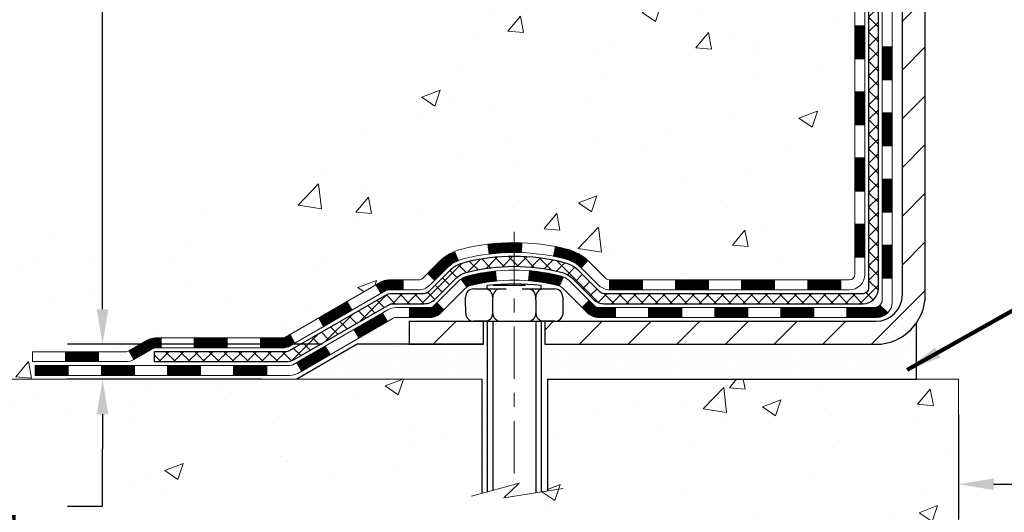
# Model space of a CAD drawing. Extents: x -6 to 3254, y -6 to 1977.
# Drawn here: x 4 to 11, y 7 to 10 of the extents above; entities that cross this region are included whole.
import ezdxf

# ---------------------------------------------------------------- set-up
doc = ezdxf.new("R2010")
doc.units = 0
doc.header["$LTSCALE"] = 5
doc.header["$MEASUREMENT"] = 0
doc.linetypes.add('CENTERX2', pattern=[4, 2.5, -0.5, 0.5, -0.5])
doc.layers.get('DEFPOINTS').update_dxf_attribs({"linetype": 'CONTINUOUS'})
for name, color, linetype, lineweight in [('CENTERLINE - L', 1, 'CENTERX2', 18), ('CONCRETE - H', 130, 'CONTINUOUS', 9), ('CONCRETE - L', 132, 'CONTINUOUS', 13), ('DECK COAT - H', 20, 'CONTINUOUS', 20), ('DECK COAT - L', 22, 'CONTINUOUS', 18), ('DIMS', 50, 'CONTINUOUS', 25), ('MIG FOOT - H', 251, 'CONTINUOUS', 20), ('MIG FOOT - L', 7, 'CONTINUOUS', 30), ('PVC SIDESHEET - H', 170, 'CONTINUOUS', 20), ('PVC SIDESHEET - L', 150, 'CONTINUOUS', 25), ('SCREW - L', 1, 'CONTINUOUS', 25), ('SETTING BED - H', 210, 'CONTINUOUS', 20), ('SETTING BED - L', 212, 'CONTINUOUS', 25), ('TEXT - 4', 241, 'CONTINUOUS', 25)]:
    doc.layers.add(name, color=color, linetype=linetype, lineweight=lineweight)
doc.layers.add('DECKCOAT', color=1, linetype='CONTINUOUS')
doc.layers.add('METAL11', color=7, linetype='CONTINUOUS')
doc.styles.add('ROMANS', font='romans', dxfattribs={"width": 0.9})
doc.dimstyles.get("Standard").update_dxf_attribs({"dimtxt": 0.18, "dimasz": 0.18, "dimexe": 0.18, "dimexo": 0.0625, "dimgap": 0.09, "dimtad": 0, "dimtih": 1, "dimtoh": 1, "dimdec": 4, "dimzin": 0, "dimdsep": 46, "dimtxsty": 'Standard', "dimcen": 0.09, "dimadec": 0, "dimazin": 0, "dimtfac": 1, "dimtdec": 4, "dimtofl": 0, "dimtmove": 0, "dimatfit": 3, "dimfxl": 1, "dimtolj": 1, "dimtzin": 0, "dimarcsym": 0})
pattern_1 = [(45, (-174.0062199640654, -153.7939082590586), (-0.003479849246914297, 0.003479849246914297), [])]

# ---------------------------------------------------------------- blocks, each defined once
blk = doc.blocks.new('*D12')
at = {"layer": 'DEFPOINTS', "color": 0, "transparency": 16777216}
for p in [(6.539925455472599, 7.832969636384121), (4.719942147457601, 7.582970136385371), (6.10691361960528, 7.58297013638537)]:
    blk.add_point(p, dxfattribs=at)
at = {"layer": 'DIMS', "color": 0, "lineweight": -2, "transparency": 16777216}
for p, q in [((4.719942147457601, 8.08296963638412), (4.719942147457601, 8.33296963638412)), ((6.289925455472599, 7.832969636384121), (4.469942147457601, 7.832969636384122)), ((5.85691361960528, 7.582970136385371), (4.469942147457601, 7.582970136385371)), ((4.719942147457601, 7.332970136385371), (4.719942147457601, 7.082970136385371)), ((4.719942147457601, 6.675832081013026), (4.719942147457601, 7.082970136385371)), ((4.469942147457601, 6.675832081013026), (4.719942147457601, 6.675832081013026))]:
    blk.add_line(p, q, dxfattribs=at)
at = {"layer": 'DIMS', "color": 0, "transparency": 16777216}
for points in [[(4.678275480790934, 8.08296963638412), (4.761608814124268, 8.08296963638412), (4.719942147457601, 7.832969636384122)], [(4.678275480790934, 7.332970136385371), (4.761608814124268, 7.332970136385371), (4.719942147457601, 7.582970136385371)]]:
    blk.add_solid(points, dxfattribs=at)
at = {"layer": 'DIMS', "color": 0, "transparency": 16777216, "insert": (3.428275480790933, 6.675832081013027), "char_height": 0.25, "attachment_point": 5}
blk.add_mtext('\\A1;1/4 IN\\P [6.3mm]', dxfattribs=at)
blk = doc.blocks.new('*D13')
at = {"layer": 'DEFPOINTS', "color": 0, "transparency": 16777216}
for p in [(5.13106235423723, 15.64113443963424), (4.719941868073279, 7.832967885883648), (6.539922423516856, 7.832967885883647)]:
    blk.add_point(p, dxfattribs=at)
at = {"layer": 'DIMS', "color": 0, "lineweight": -2, "transparency": 16777216}
for p, q in [((4.88106235423723, 15.64113443963424), (4.46994186807328, 15.64113443963424)), ((4.71994186807328, 15.39113443963424), (4.71994186807328, 14.20975132049769)), ((4.719941868073279, 8.082967885883647), (4.719941868073279, 13.04308465383102)), ((6.289922423516856, 7.832967885883647), (4.469941868073279, 7.832967885883648))]:
    blk.add_line(p, q, dxfattribs=at)
at = {"layer": 'DIMS', "color": 0, "transparency": 16777216}
for points in [[(4.678275201406613, 15.39113443963424), (4.761608534739947, 15.39113443963424), (4.71994186807328, 15.64113443963424)], [(4.678275201406612, 8.082967885883647), (4.761608534739945, 8.082967885883647), (4.719941868073279, 7.832967885883648)]]:
    blk.add_solid(points, dxfattribs=at)
at = {"layer": 'DIMS', "color": 0, "transparency": 16777216, "insert": (4.719941868073278, 13.62641798716436), "char_height": 0.25, "attachment_point": 5}
blk.add_mtext('\\A1;7 13/16 IN\\P [198.3mm]', dxfattribs=at)
blk = doc.blocks.new('*D33')
at = {"layer": 'DEFPOINTS', "color": 0, "transparency": 16777216}
for p in [(10.83639568961959, 7.582970136372069), (22.83639568961959, 7.582970136372069), (22.83639568961959, 6.833425383460764)]:
    blk.add_point(p, dxfattribs=at)
at = {"layer": 'DIMS', "color": 0, "lineweight": -2, "transparency": 16777216}
for p, q in [((10.83639568961959, 7.332970136372069), (10.83639568961959, 6.583425383460764)), ((22.83639568961959, 7.332970136372069), (22.83639568961959, 6.583425383460764)), ((11.08639568961959, 6.833425383460764), (15.57801028167024, 6.833425383460764)), ((22.58639568961959, 6.833425383460764), (18.11967694833691, 6.833425383460764))]:
    blk.add_line(p, q, dxfattribs=at)
at = {"layer": 'DIMS', "color": 0, "transparency": 16777216}
for points in [[(11.08639568961959, 6.875092050127431), (11.08639568961959, 6.791758716794097), (10.83639568961959, 6.833425383460764)], [(22.58639568961959, 6.875092050127431), (22.58639568961959, 6.791758716794097), (22.83639568961959, 6.833425383460764)]]:
    blk.add_solid(points, dxfattribs=at)
at = {"layer": 'DIMS', "color": 0, "transparency": 16777216, "insert": (16.84884361500357, 6.833425383460764), "char_height": 0.25, "attachment_point": 5}
blk.add_mtext('\\A1;12 IN\\P [304.8mm]', dxfattribs=at)

msp = doc.modelspace()

# ---------------------------------------------------------------- hatches: boundary and pattern name
at = {"layer": 'CONCRETE - H'}
h = msp.add_hatch(dxfattribs=at)
h.set_pattern_fill('AR-CONC', color=256, scale=0.1875, style=0)
h.set_pattern_definition([(49.99999999999999, (-2.784116583540396, 152.5129099257868), (1.344862842376413, -0.1176602530923658), [0.140625, -1.546875]), (355, (-2.784116583540396, 152.5129099257868), (-0.260158750524375, 1.410360250687522), [0.1125, -1.2375]), (100.45144446, (-2.672044681665398, 152.5031049057868), (1.084704087613335, 1.29269998306618), [0.1195128599999997, -1.314641459999995]), (46.18420000000002, (-2.784116583540396, 152.8879099257868), (2.001077495009198, -0.3103486514870185), [0.2109374999999994, -2.32031249999999]), (96.63563549, (-2.617360186665394, 152.8620474751618), (1.752491148139178, 1.826472376452282), [0.17926939125, -1.9719633]), (351.1841639899999, (-2.784116583540396, 152.8879099257868), (1.7524911469777, 1.826472375506232), [0.16875, -1.856250001875]), (21, (-2.596616583540396, 152.7941599257868), (1.119200722722116, -0.7549104199975103), [0.140625, -1.546875]), (326.0000000000001, (-2.596616583540396, 152.7941599257868), (0.4562162473529657, 1.359656334462849), [0.1125, -1.2375]), (71.45144474, (-2.503349857290402, 152.7312507245368), (1.575416956368696, 0.6047459115119134), [0.11951285625, -1.31464146]), (37.50000000000001, (-2.784116583540396, 152.5129099257868), (0.02279972871992, 0.6241759759337091), [0, -1.2225, 0, -1.25625, 0, -1.2421875]), (7.499999999999999, (-2.784116583540396, 152.5129099257868), (0.4932553827040286, 0.7395219597794255), [0, -0.7162499999999999, 0, -1.194375, 0, -0.4734375]), (327.5, (-3.202241583540399, 152.5129099257868), (1.000917067823267, -0.04229038450196204), [0, -0.46875, 0, -1.4625, 0, -1.940625]), (317.5, (-3.389741583540399, 152.5129099257868), (1.093474067516974, 0.1876968418730957), [0, -0.609375, 0, -0.97125, 0, -1.378125])])
edge = h.paths.add_edge_path()
edge.add_spline(control_points=[(5.13106235423723, 15.64113443963424), (5.104059072643452, 15.42267492475651), (5.047219534897749, 14.43269436784993), (6.964774679225371, 13.88095241542936), (9.410475861773477, 11.94496130642614), (6.753809838446102, 10.63872879605196), (6.195062516143622, 8.503383572563337), (3.850853099469106, 8.909348344258433), (3.897005519436391, 7.810673123899619), (3.725181594005619, 7.582970136391964)], knot_values=[0, 0, 0, 0, 0.609794614085331, 2.85845309967276, 5.125579893537467, 7.515392892573742, 9.184695929099442, 11.19827125737198, 11.98121142937942, 11.98121142937942, 11.98121142937942, 11.98121142937942], degree=3, periodic=0)
edge.add_line((3.725181594005591, 7.582970136391907), (4.218183246028673, 7.5829701363906))
edge.add_line((4.218183246028673, 7.5829701363906), (4.218184762005649, 7.779820144903624))
edge.add_line((4.218184762005649, 7.779820144903624), (4.887868462005599, 7.779820144903624))
edge.add_arc((4.887868462005684, 7.819190144903473), 0.03936999999984891, 269.9999999999056, 300.0000000000223)
edge.add_line((4.907553462005609, 7.785094724756618), (5.043314369623431, 7.863476321315204))
edge.add_arc((5.098432369682087, 7.768009144762345), 0.1102360001516669, 90.00078796864119, 119.99999998967769, ccw=False)
edge.add_line((5.098430853645255, 7.878245144903588), (6.00639031065225, 7.878245144903588))
edge.add_arc((6.006390310578297, 7.917615145462435), 0.0393700005588471, 270.0000001076383, 299.9974521565917)
edge.add_line((6.026073794674346, 7.883518849507539), (6.706162496811103, 8.276167727574318))
edge.add_arc((6.766162437592641, 8.172244644768966), 0.1200000001398097, 90.00072385196961, 119.99996731260751, ccw=False)
edge.add_line((6.766160921560612, 8.292244644899199), (6.977600788142368, 8.292244644899256))
edge.add_arc((6.977603819664125, 8.331614645549053), 0.03937000076651137, 269.9955881788604, 314.9999997780645)
edge.add_line((7.005442614073615, 8.303775850923898), (7.121909138206519, 8.42024237505683))
edge.add_arc((7.371611112513591, 8.170540400749474), 0.353131918616602, 103.90200089107663, 134.9999999999676, ccw=False)
edge.add_arc((7.660895705596005, 7.001770627309384), 1.557170273114524, 76.09805657224518, 103.9020008910386, ccw=False)
edge.add_arc((7.950180298656107, 8.170540400716675), 0.3531319186564726, 47.8830598548451, 76.0982524967448, ccw=False)
edge.add_line((8.187006794380466, 8.432485744055555), (8.316348797119517, 8.303775850923898))
edge.add_arc((8.344187591203365, 8.331614645061961), 0.0393700001918396, 225.00000005577, 269.9977936152076)
edge.add_line((8.344186075116681, 8.292244644899313), (10.0550926935787, 8.292244644899256))
edge.add_arc((10.05509269357873, 8.331614644899275), 0.03937000000001944, 269.9999999999172, 360.0000000000827)
edge.add_line((10.09446269357875, 8.331614644899332), (10.09445966162851, 12.99484677053823))
edge.add_arc((10.05508966162864, 12.99484677053835), 0.03936999999987378, 359.9999999998346, 432.6976227628036)
edge.add_arc((10.19440170239685, 13.44206088437471), 0.4290404058596133, 233.0250989603211, 252.69762276280818, ccw=False)
edge.add_arc((10.27088804220557, 13.50416897651405), 0.525199596184463, 194.3079434824739, 230.4333558243558, ccw=False)
edge.add_arc((11.34083822860438, 13.79102400333085), 1.632909065609082, 184.8191964166436, 194.7829313884617, ccw=False)
edge.add_arc((11.07167175642704, 13.55709607889236), 1.361411651893386, 161.6649460398433, 175.9250205045925, ccw=False)
edge.add_arc((10.20614237869523, 13.84965098366246), 0.4478254090915157, 108.12890291727669, 162.3597440615036, ccw=False)
edge.add_arc((10.03606461013146, 14.3268345479089), 0.06004988997894418, 300.7846078929075, 346.517769344078)
edge.add_line((10.09445966162852, 14.31283428908489), (10.09445966162852, 14.50206933794357))
edge.add_line((10.09445966162852, 14.50206933794357), (10.19288466162818, 14.50206933794357))
edge.add_line((10.1928846616282, 14.50206933794357), (10.19288466162821, 14.50662189406364))
edge.add_arc((10.15351466162832, 14.50662189406381), 0.03936999999987556, 359.9999999997518, 417.0968478607485)
edge.add_line((10.17490125826404, 14.53967655159238), (9.859683317808233, 14.7436247830654))
edge.add_arc((10.04065540473505, 14.94477477730499), 0.2705775608383352, 181.4692888507921, 228.0226889058873, ccw=False)
edge.add_line((9.770166806418104, 14.93783686625306), (9.48225412620613, 14.93783686625301))
edge.add_arc((9.481050284662757, 15.01537318218993), 0.0775456608942898, 179.1104878121406, 270.8895121878187, ccw=False)
edge.add_line((9.403513968725832, 15.01657702373336), (9.403513968725832, 15.64113443963407))
edge.add_line((9.403513968725832, 15.64113443963407), (5.131062354237201, 15.64113443963407))
h = msp.add_hatch(dxfattribs=at)
h.set_pattern_fill('AR-CONC', color=256, scale=0.1875)
h.set_pattern_definition([(49.99999999999999, (0, 0), (1.344862842376413, -0.1176602530923658), [0.140625, -1.546875]), (355, (0, 0), (-0.260158750524375, 1.410360250687522), [0.1125, -1.2375]), (100.45144446, (0.112071901875, -0.00980502), (1.084704087613335, 1.29269998306618), [0.11951286, -1.31464146]), (46.18420000000002, (0, 0.375), (2.001077495009198, -0.3103486514870185), [0.2109375, -2.3203125]), (96.63563549, (0.166756396875, 0.349137549375), (1.752491148139178, 1.826472376452282), [0.17926939125, -1.9719633]), (351.1841639899999, (0, 0.375), (1.7524911469777, 1.826472375506232), [0.16875, -1.856250001875]), (21, (0.1875, 0.28125), (1.119200722722116, -0.7549104199975103), [0.140625, -1.546875]), (326.0000000000001, (0.1875, 0.28125), (0.4562162473529657, 1.359656334462849), [0.1125, -1.2375]), (71.45144474, (0.28076672625, 0.21834079875), (1.575416956368696, 0.6047459115119134), [0.11951285625, -1.31464146]), (37.50000000000001, (0, 0), (0.02279972871992, 0.6241759759337091), [0, -1.2225, 0, -1.25625, 0, -1.2421875]), (7.499999999999999, (0, 0), (0.4932553827040286, 0.7395219597794255), [0, -0.7162499999999999, 0, -1.194375, 0, -0.4734375]), (327.5, (-0.418125, 0), (1.000917067823267, -0.04229038450196204), [0, -0.46875, 0, -1.4625, 0, -1.940625]), (317.5, (-0.605625, 0), (1.093474067516974, 0.1876968418730957), [0, -0.609375, 0, -0.97125, 0, -1.378125])])
edge = h.paths.add_edge_path()
edge.add_line((3.725183109983618, 7.582970136391964), (7.43067190603017, 7.582970136381618))
edge.add_line((7.43067190603017, 7.582970136381618), (7.430671906027897, 6.76729079405186))
edge.add_line((7.430671906027897, 6.76729079405186), (7.696256335573707, 6.840466600349544))
edge.add_line((7.696256335573707, 6.840466600349544), (7.586004520784286, 6.737022319783023))
edge.add_line((7.586004520784286, 6.737022319783023), (7.898154516492127, 6.786120186463336))
edge.add_line((7.898154516492127, 6.786120186463336), (7.898154516494401, 7.582970136380311))
edge.add_line((7.898154516494401, 7.582970136380311), (10.83639568961959, 7.582970136372069))
edge.add_line((10.83639568961959, 7.582970136372069), (10.83639568961959, 6.056566810497657))
edge.add_spline(control_points=[(10.83639568961959, 6.056566810497657), (10.35897502856115, 6.074910718998751), (9.467340059906654, 6.66145148397653), (7.815956537362524, 6.088313513130549), (6.023732224008258, 6.392564566838024), (4.652056404114408, 6.868713000764036), (3.778375326852972, 7.302015291858856), (3.725183109983619, 7.582970136392077)], knot_values=[0, 0, 0, 0, 1.447041109436351, 2.853567176884573, 4.956260660675493, 6.687146020742599, 7.488045105231936, 7.488045105231936, 7.488045105231936, 7.488045105231936], degree=3, periodic=0)
at = {"layer": 'DECK COAT - H'}
h = msp.add_hatch(dxfattribs=at)
h.set_pattern_fill('ANSI31', color=256, scale=0.03937, style=0)
h.set_pattern_definition([(45, (-168.9497817293873, -109.0517204045315), (-0.003479849246914297, 0.003479849246914297), [])])
h.paths.add_polyline_path([(10.16532869357854, 8.691219808870528), (10.09446269357852, 8.691219808870471), (10.09446269357863, 8.454999808870468), (10.16532869357866, 8.454999808870525)])
h.paths.add_polyline_path([(10.16532869357832, 9.163659808870534), (10.09446269357829, 9.163659808870477), (10.09446269357841, 8.927439808870474), (10.16532869357832, 8.927439808870531)])
h.paths.add_polyline_path([(10.16532869357798, 9.636098202270205), (10.09446269357807, 9.636098202270205), (10.09446269357807, 9.39987980887048), (10.16532869357809, 9.399879808870537)])
h.paths.add_polyline_path([(10.16532869357775, 10.10853820227021), (10.09446269357773, 10.10853820227021), (10.09446269357784, 9.872318202270208), (10.16532869357786, 9.872318202270208)])
h.paths.add_polyline_path([(10.36217869357665, 9.012944330889582), (10.29131269357822, 9.012944330889525), (10.29131269357833, 8.776724330889522), (10.36217869357722, 8.776724330889579)])
h.paths.add_polyline_path([(10.36217869357574, 9.485384330889588), (10.29131269357799, 9.48538433088953), (10.29131269357811, 9.249164330889528), (10.3621786935762, 9.249164330889585)])
h.paths.add_polyline_path([(10.36217869357472, 9.957824330889594), (10.29131269357765, 9.957824330889537), (10.29131269357788, 9.721604330889534), (10.36217869357517, 9.72160433088959)])
h = msp.add_hatch(dxfattribs=at)
h.set_pattern_fill('ANSI31', color=256, scale=0.03937, style=0)
h.set_pattern_definition(pattern_1)
h.paths.add_polyline_path([(9.049475605596172, 8.292244644899313), (8.813255605596396, 8.292244644899313), (8.813255605596396, 8.221378644899232), (9.049475605596172, 8.221378644899232)])
h.paths.add_polyline_path([(8.577035605596166, 8.292244644899313), (8.344187591094624, 8.292244644899313, -0.02144170134057288), (8.340815605595935, 8.292389313622266), (8.34081560559639, 8.221378644899232), (8.577035605596166, 8.221378644899232)])
h.paths.add_polyline_path([(8.187006794380409, 8.432485744055498, 0.1237366593047226), (8.03502445916672, 8.51332841159126, 0.01313217533143259), (7.95514937650637, 8.530886069853636), (7.941758046731366, 8.46129683043506, -0.01313217533147817), (8.017998056397346, 8.444538211964186, -0.1237366593049013), (8.139480797551755, 8.379918933410067)])
h.paths.add_polyline_path([(8.85774370559625, 8.095394644899272), (8.621523705596474, 8.095394644899272), (8.621523705596474, 8.024528644899306), (8.85774370559625, 8.024528644899306)])
h.paths.add_polyline_path([(8.013265037148926, 8.31352415457718, 0.04324640446576285), (7.987728895918394, 8.322244523738277, 0.04070359398944642), (7.769484790594333, 8.357749851363224), (7.763827833001642, 8.287109998682183, -0.04070359398944876), (7.970702493149133, 8.253454324111146, -0.04324640446531137), (7.984659277020228, 8.248688204337668)])
h.paths.add_polyline_path([(8.385303705596243, 8.095394644899272), (8.262649651341576, 8.095394644899272, -0.1989123673794921), (8.23481085736637, 8.106925850923915), (8.196114933740546, 8.145621774549682), (8.146005104584901, 8.095511945394037), (8.184701028210725, 8.056816021768327, 0.198912367379553), (8.262649651341462, 8.024528644899306), (8.385303705596243, 8.024528644899306)])
h.paths.add_polyline_path([(7.714970758465597, 8.558001698882208, 0.008683585791257758), (7.66089570559609, 8.558940900423863), (7.66089570559609, 8.488074900423896, -0.008683585791259676), (7.712509831255034, 8.487178441450283)])
h.paths.add_polyline_path([(7.66089570559609, 8.558940900423863, 0.03014854381015566), (7.473621320796724, 8.547638527315598), (7.482144079535601, 8.477286892370216, -0.03014854381015595), (7.66089570559609, 8.488074900423896)])
h.paths.add_polyline_path([(7.526957896531485, 8.355481050091612, 0.03601941678383571), (7.334062515274354, 8.32224452373839, 0.0935601540946129), (7.281342110682431, 8.298116046524456), (7.322274568770695, 8.240266899332312, -0.09356015409565223), (7.351088918043729, 8.253454324111317, -0.03601941678380825), (7.533935398054155, 8.284959390805284)])
h.paths.add_polyline_path([(7.158656346253224, 8.078381985039414), (7.108546517097921, 8.128491814195172), (7.08698055382672, 8.106925850923972, -0.1989123673796988), (7.0591417598514, 8.095394644899216), (6.911897959851331, 8.095394644899216), (6.911897959851331, 8.024528644899249), (7.059141759851514, 8.024528644899306, 0.1989123673795969), (7.137090382982251, 8.056816021768384)])
h.paths.add_polyline_path([(7.172018967361055, 8.370132545900674, -0.09785809462208828), (7.262938652812636, 8.431048261120395), (7.235655222468381, 8.496451658468288, 0.09785809462147925), (7.121909138206433, 8.420242375056773), (7.042568575376436, 8.340901812226775), (7.092678404531739, 8.290791983071188)])
h = msp.add_hatch(dxfattribs=at)
h.set_pattern_fill('ANSI31', color=256, scale=0.03937, style=0)
h.set_pattern_definition([(45, (-165.1627227116693, -153.6942129343511), (-0.003479849246914297, 0.003479849246914297), [])])
h.paths.add_polyline_path([(9.521915605596178, 8.292244644899256), (9.285695605596402, 8.292244644899256), (9.285695605596402, 8.221378644899232), (9.521915605596178, 8.221378644899232)])
h.paths.add_polyline_path([(9.330183705596255, 8.09539464489933), (9.09396370559648, 8.09539464489933), (9.09396370559648, 8.024528644899306), (9.330183705596255, 8.024528644899306)])
h.paths.add_polyline_path([(9.802623705596261, 8.09539464489933), (9.566403705596485, 8.09539464489933), (9.566403705596485, 8.024528644899306), (9.802623705596261, 8.024528644899306)])
edge = h.paths.add_edge_path()
edge.add_arc((10.23225769357884, 8.154449644899273), 0.05905499999999223, 269.99999999997243, 314.9999999999805, ccw=False)
edge.add_line((10.23225769357873, 8.09539464489933), (10.03884370559649, 8.09539464489933))
edge.add_line((10.03884370559649, 8.09539464489933), (10.03884370559649, 8.024528644899306))
edge.add_line((10.03884370559649, 8.024528644899306), (10.25194269357848, 8.024528644899306))
edge.add_arc((10.25194269357996, 8.134764644892925), 0.1102359999936198, 269.9999999992762, 315.0000000019324)
edge.add_line((10.32989131670888, 8.056816021769123), (10.27401588454165, 8.112691453936293))
h.paths.add_polyline_path([(10.36217869357768, 8.54050433088969), (10.29131269357856, 8.54033569786776), (10.29131269357867, 8.304115697867758), (10.36217869357813, 8.304284330889686)])
h.paths.add_polyline_path([(9.994355605596184, 8.292244644899256), (9.758135605596408, 8.292244644899256), (9.758135605596408, 8.221378644899232), (9.994355605596184, 8.221378644899232)])
h = msp.add_hatch(dxfattribs=at)
h.set_pattern_fill('ANSI31', color=256, scale=0.03937, style=0)
h.set_pattern_definition(pattern_1)
h.paths.add_polyline_path([(6.866580420097989, 8.292244644899256), (6.766162437538583, 8.292244644899199, 0.1316523525283877), (6.706162496811089, 8.276167727574318), (6.672927556718946, 8.256979551239738), (6.708360556718958, 8.195607794975103), (6.743715012164444, 8.216019672457719, -0.1316523525285442), (6.763714992406904, 8.221378644899346), (6.866580420097989, 8.22137864489929)])
h.paths.add_polyline_path([(6.503787968472693, 8.077497911652927), (6.468354968472681, 8.138869667917504), (6.263782380226871, 8.020759784595498), (6.299215380226883, 7.959388028330977)])
h.paths.add_polyline_path([(6.059209791980948, 7.902649901273548), (6.026075291205757, 7.883519713529267, -0.1316523525284907), (6.006390310652137, 7.878245144903588), (5.847335510652329, 7.878245144903588), (5.847335510652329, 7.807379144903621), (6.00639031065225, 7.807379144903678, 0.131652352528452), (6.061508256202501, 7.822147937055547), (6.094642791980959, 7.841278145008971)])
h.paths.add_polyline_path([(5.611115510652098, 7.878245144903588), (5.374895510652323, 7.878245144903588), (5.374895510652323, 7.807379144903621), (5.611115510652098, 7.807379144903621)])
h.paths.add_polyline_path([(5.138675510652092, 7.878245144903588), (5.09843236962331, 7.878245144903588, 0.1316524975873674), (5.043314369623545, 7.863476321315261), (4.907553462005467, 7.785094724756505), (4.942986462005479, 7.723722968491984), (5.078747369623557, 7.802104565050627, -0.1316524975873194), (5.098432369623197, 7.807379144903621), (5.138675510652092, 7.807379144903621)])
h.paths.add_polyline_path([(4.690624762005655, 7.779820144903624), (4.454404762005424, 7.779820144903624), (4.454404762005424, 7.708954144903657), (4.690624762005655, 7.708954144903657)])
h.paths.add_polyline_path([(6.754628271565366, 7.995017565050716), (6.719195271565354, 8.056389321315294), (6.514622750683202, 7.938279321315122), (6.550055750683214, 7.876907565050601)])
h.paths.add_polyline_path([(6.310050229801391, 7.820169321315177), (6.105477708919466, 7.702059321315232), (6.140910708919478, 7.640687565050712), (6.345483229801289, 7.7587975650506)])
h.paths.add_polyline_path([(5.892601009182499, 7.681395144903604), (5.656381009182269, 7.681395144903604), (5.656381009182269, 7.610529144903637), (5.892601009182499, 7.610529144903637)])
h.paths.add_polyline_path([(5.420161009182493, 7.681395144903604), (5.183941009182263, 7.681395144903604), (5.183941009182263, 7.610529144903637), (5.420161009182493, 7.610529144903637)])
h.paths.add_polyline_path([(4.947721009182487, 7.681395144903661), (4.711501009182257, 7.681395144903661), (4.711501009182257, 7.610529144903637), (4.947721009182487, 7.610529144903637)])
h.paths.add_polyline_path([(4.475281009182481, 7.681395144903661), (4.239061009182251, 7.681395144903661), (4.239061009182251, 7.610529144903637), (4.475281009182481, 7.610529144903637)])
at = {"layer": 'MIG FOOT - H'}
h = msp.add_hatch(dxfattribs=at)
h.set_pattern_fill('ANSI31', color=256, scale=1.9685, style=0)
h.set_pattern_definition([(45, (-933.5868851213709, -451.9215322858544), (-0.1739924623457148, 0.1739924623457148), [])])
h.paths.add_polyline_path([(10.43439720559718, 14.4039696363817), (10.59839720559717, 14.40396963638159), (10.59839720559683, 13.84146963638159), (10.43439720559707, 13.84146963638159)])
edge = h.paths.add_edge_path()
edge.add_line((10.43439720559707, 13.46646963638159), (10.59839720559683, 13.46646963638159))
edge.add_line((10.59839720559683, 13.46646963638159), (10.59839720559648, 8.187299636381681))
edge.add_arc((10.24406720559659, 8.187299636381624), 0.3543299999998908, 269.99999999998164, 360.0000000000092, ccw=False)
edge.add_line((10.24406720559648, 7.832969636381677), (7.879647236596497, 7.832969636381677))
edge.add_line((7.879647236596497, 7.832969636381677), (7.879647236596838, 7.996969636381721))
edge.add_line((7.879647236596838, 7.996969636381721), (10.24406720559648, 7.996969636381664))
edge.add_arc((10.24406720559648, 8.187299636381681), 0.1903300000000172, 270, 360)
edge.add_line((10.4343972055965, 8.187299636381681), (10.43439720559707, 13.46646963638159))
h.paths.add_polyline_path([(6.910897205596712, 7.996969636381664), (7.442144174596706, 7.99696963638155), (7.442144174596592, 7.832969636381563), (6.910897205596598, 7.83296963638162)])
at = {"layer": 'PVC SIDESHEET - H'}
h = msp.add_hatch(dxfattribs=at)
h.set_pattern_fill('ANSI37', color=256, scale=0.59055, style=0)
h.set_pattern_definition([(45, (-168.9497817293872, -17.18328158228201), (-0.05219773870371446, 0.05219773870371446), []), (135, (-168.9497817293872, -17.18328158228201), (-0.05219773870371446, -0.05219773870371446), [])])
edge = h.paths.add_edge_path()
edge.add_line((10.26375369357834, 8.233189644899312), (10.26375369357766, 13.05738906283568))
edge.add_line((10.26375369357777, 13.05738906283568), (10.19288769358354, 13.05738906283568))
edge.add_line((10.19288769358343, 13.05738906283568), (10.19288769357831, 8.233189644899312))
edge.add_arc((10.15351769357846, 8.233189644899198), 0.0393699999999626, -90.00000000008271, 1.2397549653542228e-10, ccw=False)
edge.add_line((10.15351769357835, 8.193819644899236), (8.303418621217816, 8.193819644899293))
edge.add_arc((8.303418621217816, 8.233189644899142), 0.03936999999984891, 225, 270, ccw=False)
edge.add_line((8.275579827242609, 8.205350850923935), (8.130285288048412, 8.350645390118075))
edge.add_arc((7.95018029867947, 8.170540400749076), 0.2547069186167359, 44.99999999999887, 76.09799910892326)
edge.add_arc((7.66089570559609, 7.001770627309554), 1.458745273114345, 76.0979991089222, 89.99999999999889)
edge.add_line((7.66089570559609, 8.4605159004239), (7.66089570559609, 8.389649900423933))
edge.add_arc((7.66089570559609, 7.001770627309497), 1.387879273114407, 76.0979991089194, 89.99999999999773, ccw=False)
edge.add_arc((7.950180298679584, 8.170540400749132), 0.1838409186166517, 44.999999999981185, 76.09799910891832, ccw=False)
edge.add_line((8.080175458892995, 8.300535560962544), (8.225469998086965, 8.155241021768461))
edge.add_arc((8.303418621217816, 8.233189644899198), 0.1102359999999185, 224.9999999999791, 270.0000000000148)
edge.add_line((8.303418621217816, 8.122953644899326), (10.15351769357835, 8.122953644899326))
edge.add_arc((10.15351769357835, 8.233189644899312), 0.1102359999999862, 270, 360)
edge = h.paths.add_edge_path()
edge.add_arc((7.660895705596204, 7.001770627309611), 1.458745273114317, 90.00000000000333, 103.9020008910643)
edge.add_arc((7.371611112513051, 8.170540400749474), 0.2547069186164354, 103.9020008910607, 134.9999999999955)
edge.add_line((7.191506123144222, 8.350645390118302), (7.046211583949912, 8.205350850923992))
edge.add_arc((7.018372789974592, 8.233189644899312), 0.03937000000000068, 270, 315.0000000000109, ccw=False)
edge.add_line((7.018372789974592, 8.193819644899236), (6.79253547760527, 8.193819644899236))
edge.add_arc((6.79253547760527, 8.073819644899231), 0.1200000000000045, 90, 120.0000000000004)
edge.add_line((6.732535477605211, 8.177742693353366), (6.052449246506967, 7.785094724756618))
edge.add_arc((6.032764246506986, 7.819190144903587), 0.03936999999995568, 270, 300.0000000000536, ccw=False)
edge.add_line((6.032764246506986, 7.779820144903624), (5.087883209917209, 7.779820144903624))
edge.add_line((5.087883209917209, 7.779820144903624), (5.087883209917209, 7.708954144903657))
edge.add_line((5.087883209917209, 7.708954144903657), (6.032764246506986, 7.708954144903657))
edge.add_arc((6.032764246506986, 7.819190144903587), 0.110235999999901, 269.9999999999853, 300.0000000000081)
edge.add_line((6.087882246506979, 7.723722968492098), (6.770088029681574, 8.117594661050703))
edge.add_arc((6.790088029681556, 8.082953644899305), 0.03999999999995259, 90, 120.0000000000091, ccw=False)
edge.add_line((6.790088029681556, 8.122953644899269), (7.018372789974705, 8.122953644899326))
edge.add_arc((7.018372789974592, 8.233189644899312), 0.1102359999999969, 270.0000000000148, 314.9999999999752)
edge.add_line((7.096321413105443, 8.155241021768347), (7.241615952299981, 8.300535560962771))
edge.add_arc((7.371611112513051, 8.170540400749587), 0.1838409186163031, 103.902000891054, 134.999999999964, ccw=False)
edge.add_arc((7.660895705596317, 7.001770627309554), 1.387879273114356, 90.00000000000591, 103.90200089106179, ccw=False)
edge.add_line((7.66089570559609, 8.389649900423933), (7.66089570559609, 8.460515900423957))
at = {"layer": 'SETTING BED - H', "linetype": 'Continuous'}
h = msp.add_hatch(dxfattribs=at)
h.set_pattern_fill('DOTS', color=256, scale=0.9842500000000001, style=0)
h.set_pattern_definition([(7.016477563892661e-15, (-1.150118096175106, -1.768033629507954), (0.0307578125, 0.061515625), [0, -0.061515625])])
edge = h.paths.add_edge_path()
edge.add_line((7.898154516494401, 7.582970136380311), (7.898154516492127, 6.786120186463336))
edge.add_line((7.898154516492127, 6.786120186463336), (7.853752486698227, 6.779136220520229))
edge.add_line((7.853752486698227, 6.779136220520229), (7.853752486698227, 7.996969636381664))
edge.add_line((7.853752486698227, 7.996969636381664), (7.879647236596156, 7.996969636381664))
edge.add_line((7.879647236596156, 7.996969636381664), (7.879647236596156, 7.832969636381677))
edge.add_line((7.879647236596156, 7.832969636381677), (10.24406720559648, 7.832969636381677))
edge.add_arc((10.24406720559642, 8.187299636381852), 0.354330000000175, 270.0000000000115, 325.0668953299398)
edge.add_line((10.53455443771895, 7.984403315878239), (10.53491195345191, 7.582970136372921))
edge.add_line((10.53491195345191, 7.582970136372921), (7.898154516494401, 7.582970136380311))
h.paths.add_polyline_path([(7.468038924493499, 7.996969636381664), (7.442144174596137, 7.996969636381664), (7.442144174596137, 7.83296963638162), (6.539925455472599, 7.832969636384121), (6.106913619604825, 7.58297013638537), (7.43067190603017, 7.582970136381618), (7.430671906027897, 6.76729079405186), (7.468038924493499, 6.777586434160867)])

# ---------------------------------------------------------------- linework, layer by layer
at = {"layer": 'CENTERLINE - L', "ltscale": 0.03}
msp.add_line((7.66089570559609, 8.636068250297456), (7.66089570559609, 6.831523183087711), dxfattribs=at)
at = {"layer": 'CONCRETE - L'}
for p, q in [((7.43067190603017, 7.582970136381618), (3.725183109983618, 7.582970136391964)), ((7.43067190603017, 7.582970136381618), (7.430671906027897, 6.76729079405186)), ((7.898154516492127, 6.786120186463336), (7.898154516494401, 7.582970136380311)), ((10.83639568961959, 7.582970136372069), (7.898154516494401, 7.582970136380311)), ((10.83639568961959, 7.582970136372069), (10.83639568961959, 6.056566810497657))]:
    msp.add_line(p, q, dxfattribs=at)
msp.add_lwpolyline([(7.357148490174609, 6.747033073198168), (7.696256335573707, 6.840466600349544), (7.586004520784286, 6.737022319783023), (8.01030697787644, 6.803760573048635)], dxfattribs=at)
at = {"layer": 'DECK COAT - L'}
for p, q in [((10.1653286935815, 10.10853820227021), (10.09446269358148, 10.10853820227021)), ((10.36217869357517, 9.957824330889594), (10.29131269357515, 9.957824330889537)), ((10.16532869358196, 9.872318202270208), (10.09446269358193, 9.872318202270208)), ((10.36217869357563, 9.72160433088959), (10.29131269357561, 9.721604330889534)), ((10.16532869358286, 9.636098202270205), (10.09446269358284, 9.636098202270205)), ((10.36217869357642, 9.485384330889588), (10.2913126935764, 9.48538433088953)), ((10.16532869357729, 9.399879808870537), (10.09446269357727, 9.39987980887048)), ((10.36217869357654, 9.249164330889585), (10.29131269357651, 9.249164330889528)), ((10.16532869357786, 9.163659808870534), (10.09446269357784, 9.163659808870477)), ((10.36217869357711, 9.012944330889582), (10.29131269357708, 9.012944330889525)), ((10.16532869357798, 8.927439808870531), (10.09446269357795, 8.927439808870474)), ((10.3621786935779, 8.776724330889579), (10.29131269357788, 8.776724330889522)), ((10.16532869357809, 8.691219808870528), (10.09446269357807, 8.691219808870471)), ((7.482144079535601, 8.477286892370216), (7.473621320796724, 8.547638527315598)), ((7.712509831255034, 8.487178441450283), (7.714970758465597, 8.558001698882208)), ((7.941758046731366, 8.461296830435003), (7.95514937650637, 8.530886069853636)), ((10.36217869357802, 8.540504330889576), (10.29131269357799, 8.540504330889519)), ((7.262938652812636, 8.431048261120395), (7.235655222468495, 8.496451658468118)), ((10.1653286935782, 8.454999808870525), (10.09446269357818, 8.454999808870468)), ((8.139480797551869, 8.379918933410181), (8.187006794380295, 8.432485744055384)), ((7.092678404531625, 8.290791983071358), (7.042568575376436, 8.340901812226775)), ((7.533935398054155, 8.284959390805284), (7.526957896531485, 8.355481050091498)), ((7.763827833001642, 8.28710999868224), (7.769484790594333, 8.357749851363224)), ((7.984659277020228, 8.248688204337668), (8.01326503714904, 8.313524154577635)), ((10.36217869357802, 8.304284330889573), (10.29131269357799, 8.304284330889516)), ((6.708360602863422, 8.195607715050585), (6.67292760286341, 8.25697947131522)), ((6.866580420097989, 8.292244644899256), (6.866580420097989, 8.221378644899232)), ((7.322274568770581, 8.240266899332369), (7.281342110682317, 8.298116046524683)), ((8.340815605595935, 8.292244644899256), (8.34081560559639, 8.221378644899232)), ((8.577035605596166, 8.292244644899256), (8.577035605596166, 8.221378644899232)), ((8.813255605596396, 8.292244644899256), (8.813255605596396, 8.221378644899232)), ((9.049475605596172, 8.292244644899256), (9.049475605596172, 8.221378644899232)), ((9.285695605596402, 8.292244644899256), (9.285695605596402, 8.221378644899232)), ((9.521915605596178, 8.292244644899256), (9.521915605596178, 8.221378644899232)), ((9.758135605596408, 8.292244644899256), (9.758135605596408, 8.221378644899232)), ((9.994355605596184, 8.292244644899256), (9.994355605596184, 8.221378644899232)), ((6.503788081981156, 8.077497715050583), (6.468355081981144, 8.13886947131516)), ((6.911897959851331, 8.095394644899216), (6.911897959851331, 8.024528644899306)), ((7.108546517097921, 8.128491814195172), (7.15865634625311, 8.078381985039528)), ((8.385303705596243, 8.09539464489933), (8.385303705596243, 8.024528644899306)), ((8.621523705596474, 8.09539464489933), (8.621523705596474, 8.024528644899306)), ((8.85774370559625, 8.09539464489933), (8.85774370559625, 8.024528644899306)), ((9.09396370559648, 8.09539464489933), (9.09396370559648, 8.024528644899306)), ((9.330183705596255, 8.09539464489933), (9.330183705596255, 8.024528644899306)), ((9.566403705596485, 8.09539464489933), (9.566403705596485, 8.024528644899306)), ((9.802623705596261, 8.09539464489933), (9.802623705596261, 8.024528644899306)), ((10.03884370559649, 8.09539464489933), (10.03884370559649, 8.024528644899306)), ((10.27401588454154, 8.11269145393635), (10.32989131670888, 8.056816021769123)), ((6.299215561099345, 7.959387715050582), (6.263782561099333, 8.02075947131516)), ((6.75462827156548, 7.995017565050603), (6.719195271565468, 8.05638932131518)), ((6.094643040217534, 7.84127771505058), (6.059210040217522, 7.902649471315158)), ((6.550055750683214, 7.876907565050601), (6.514622750683202, 7.938279321315179)), ((5.138675510652092, 7.807379144903621), (5.138675510652092, 7.878245144903588)), ((5.374895510652323, 7.807379144903621), (5.374895510652323, 7.878245144903588)), ((5.611115510652098, 7.807379144903621), (5.611115510652098, 7.878245144903644)), ((5.847335510652329, 7.807379144903621), (5.847335510652329, 7.878245144903644)), ((6.345483229801403, 7.758797565050543), (6.310050229801391, 7.820169321315177)), ((4.454404762005424, 7.708954144903657), (4.454404762005424, 7.779820144903624)), ((4.690624762005655, 7.708954144903657), (4.690624762005655, 7.779820144903624)), ((4.907553462005353, 7.785094724756675), (4.942986462005365, 7.723722968492041)), ((4.475281009182481, 7.61052914490358), (4.475281009182481, 7.681395144903604)), ((4.711501009182257, 7.61052914490358), (4.711501009182257, 7.681395144903604)), ((4.947721009182487, 7.610529144903637), (4.947721009182487, 7.681395144903604)), ((5.183941009182263, 7.610529144903637), (5.183941009182263, 7.681395144903604)), ((5.420161009182493, 7.610529144903637), (5.420161009182493, 7.681395144903604)), ((5.656381009182269, 7.610529144903637), (5.656381009182269, 7.681395144903661)), ((5.892601009182499, 7.610529144903637), (5.892601009182499, 7.681395144903661)), ((6.140910708919591, 7.640687565050541), (6.10547770891958, 7.702059321315119))]:
    msp.add_line(p, q, dxfattribs=at)
for points in [[(10.29131269357583, 13.07234393867492), (10.29131269357879, 8.154449644899273, -0.414213562373095), (10.23225769357873, 8.09539464489933)], [(10.25194269357848, 8.024528644899306, 0.414213562373095), (10.36217869357847, 8.134764644899292), (10.36217869356835, 13.07234393867526)], [(10.05509269357867, 8.221378644899232, 0.414213562373095), (10.16532869357866, 8.331614644899332), (10.16532869357627, 12.9948484266389)], [(10.09446269357625, 12.99484677053829), (10.09446269357875, 8.331614644899332, -0.414213562373095), (10.05509269357867, 8.292244644899256)], [(10.05509269357867, 8.292244644899256), (8.344187591094624, 8.292244644899313, -0.1989123673796998), (8.316348797119417, 8.303775850924012), (8.19988227298677, 8.420242375056432, 0.1365295740960137), (8.035024459166607, 8.513328411591317, 0.1219165551892847), (7.286766952025687, 8.513328411591374, 0.1365295740960137), (7.121909138206092, 8.420242375056432), (7.005442614073559, 8.303775850923898, -0.1989123673796998), (6.977603820098238, 8.292244644899256), (6.766162437538469, 8.292244644899199, 0.1316523525283649), (6.706162496811089, 8.276167727574318), (6.026075310652232, 7.883519724756638, -0.1316524975873946), (6.00639031065225, 7.878245144903588), (5.098432369623197, 7.878245144903588, 0.1316524975874045), (5.043314369623431, 7.863476321315204), (4.907553462005581, 7.785094724756618, -0.1316524975873946), (4.887868462005599, 7.779820144903624), (4.218184762005649, 7.779820144903624), (4.218184762005649, 7.708954144903657), (4.887868462005599, 7.708954144903657, 0.1316524975873946), (4.942986462005592, 7.723722968492098), (5.078747369623443, 7.802104565050627, -0.1316524975874045), (5.098432369623197, 7.807379144903621), (6.00639031065225, 7.807379144903678, 0.1316524975873946), (6.061508310652243, 7.822147968492118), (6.743715012164444, 8.216019672457719, -0.1316523525284855), (6.763714992406904, 8.221378644899346), (6.977603820098238, 8.221378644899232, 0.1989123673796998), (7.055552443229089, 8.253666021768424), (7.172018967361282, 8.370132545900901, -0.1365295740960137), (7.303793354795175, 8.444538211964243, -0.1219165551892847), (8.017998056397232, 8.444538211964186, -0.1365295740960137), (8.149772443831239, 8.370132545900901), (8.266238967963773, 8.253666021768368, 0.1903426122985657), (8.34081560559639, 8.221378644899232), (10.05509269357867, 8.221378644899232)], [(10.23225769357873, 8.09539464489933), (8.262649651341462, 8.095394644899272, -0.1989123673796998), (8.234810857366256, 8.106925850923972), (8.060688303110169, 8.281048405179831, 0.1365295740960137), (7.987728895918394, 8.322244523738277, 0.1219165551892847), (7.334062515274013, 8.322244523738277, 0.1365295740960137), (7.26110310808258, 8.281048405179831), (7.08698055382672, 8.106925850923972, -0.1989123673796998), (7.0591417598514, 8.095394644899216), (6.818908376870127, 8.095394644899216, 0.1316524975874019), (6.758908376870181, 8.079317693353346), (6.078822145772165, 7.686669724756655, -0.1316524975873946), (6.059137145771956, 7.681395144903604), (4.239061009182251, 7.681395144903661), (4.239061009182251, 7.610529144903637), (6.059137145771956, 7.610529144903637, 0.1316524975873946), (6.114255145771949, 7.625297968492077), (6.796460928946544, 8.019169661050569, -0.1316524975874622), (6.816460928946526, 8.024528644899192), (7.0591417598514, 8.024528644899306, 0.1989123673796998), (7.137090382982251, 8.056816021768384), (7.311212937238224, 8.2309385760243, -0.1365295740960137), (7.351088918043388, 8.253454324111203, -0.1219165551892847), (7.97070249314902, 8.253454324111203, -0.1365295740960137), (8.010578473954524, 8.2309385760243), (8.184701028210611, 8.05681602176844, 0.1989123673796998), (8.262649651341462, 8.024528644899306), (10.25194269357848, 8.024528644899306)]]:
    msp.add_lwpolyline(points, format="xyb", dxfattribs=at)
at = {"layer": 'DECKCOAT'}
msp.add_line((8.146005104584901, 8.095511945394037), (8.196114933740546, 8.145621774549682), dxfattribs=at)
at = {"layer": 'METAL11'}
for p, q in [((7.879647236596611, 7.832969636381677), (7.879647236596611, 7.832969636381677)), ((7.879647236596611, 7.832969636381677), (7.879647236596611, 7.832969636381677)), ((7.879647236596384, 7.832969636381677), (7.879647236596384, 7.832969636381677))]:
    msp.add_line(p, q, dxfattribs=at)
at = {"layer": 'MIG FOOT - L'}
for p, q in [((10.4343972055965, 8.187299636381681), (10.43439720559707, 13.46646963638159)), ((10.59839720559648, 8.187299636381681), (10.59839720559648, 13.46646963638159)), ((6.910897205596712, 7.996969636381664), (6.910897205596598, 7.83296963638162)), ((6.910897205596712, 7.996969636381664), (6.910897205596484, 7.832969636381677)), ((6.910897205596484, 7.996969636381664), (7.442144174596592, 7.996969636381607)), ((7.442144174596592, 7.83296963638162), (7.442144174596592, 7.99696963638155)), ((7.879647236596725, 7.996969636381721), (7.879647236596611, 7.832969636381677)), ((7.879647236596611, 7.996969636381664), (10.24406720559648, 7.996969636381664)), ((6.910897205596484, 7.832969636381677), (7.442144174596592, 7.83296963638162)), ((7.879647236596611, 7.832969636381677), (10.24406720559648, 7.832969636381677))]:
    msp.add_line(p, q, dxfattribs=at)
for radius in [0.3543300000000045, 0.1903300000000045]:
    msp.add_arc((10.24406720559648, 8.187299636381681), radius, 270, 0, dxfattribs=at)
at = {"layer": 'PVC SIDESHEET - L'}
for points in [[(10.15351769357835, 8.122953644899326, 0.414213562373095), (10.26375369357834, 8.233189644899312), (10.26375369357618, 13.07234393867475)], [(10.19288769357627, 13.05738906283557), (10.19288769357843, 8.233189644899312, -0.414213562373095), (10.15351769357835, 8.193819644899236)], [(10.15351769357835, 8.193819644899236), (8.303418621217816, 8.193819644899293, -0.1989123673796998), (8.275579827242609, 8.205350850923992), (8.130285288048412, 8.350645390118132, 0.1365295740960137), (8.011376677542444, 8.417786467664769, 0.1219165551892847), (7.31041473364985, 8.417786467664826, 0.1365295740960137), (7.191506123144109, 8.350645390118189), (7.046211583949912, 8.205350850923992, -0.1989123673796998), (7.018372789974592, 8.193819644899236), (6.79253547760527, 8.193819644899236, 0.1316524975874019), (6.732535477605211, 8.177742693353366), (6.052449246506967, 7.785094724756618, -0.1316524975873946), (6.032764246506986, 7.779820144903624), (5.087883209917209, 7.779820144903624), (5.087883209917209, 7.708954144903657), (6.032764246506986, 7.708954144903657, 0.1316524975873946), (6.087882246506979, 7.723722968492098), (6.77008802968146, 8.117594661050589, -0.1316524975875106), (6.790088029681442, 8.122953644899269), (7.018372789974592, 8.122953644899326, 0.1989123673796998), (7.096321413105443, 8.155241021768404), (7.241615952299753, 8.300535560962544, -0.1365295740960137), (7.327441136419225, 8.348996268037695, -0.1219165551892847), (7.994350274773183, 8.348996268037695, -0.1365295740960137), (8.080175458892882, 8.3005355609626), (8.225469998086965, 8.155241021768461, 0.1989123673796998), (8.303418621217816, 8.122953644899326), (10.15351769357835, 8.122953644899326)]]:
    msp.add_lwpolyline(points, format="xyb", dxfattribs=at)
at = {"layer": 'SCREW - L'}
for p, q in [((7.468622350266173, 8.2283977737045), (7.468622350266173, 8.252375439773687)), ((7.741701659327077, 8.252068015506438), (7.51027352200424, 8.252068015506438)), ((7.852834777836847, 8.2283977737045), (7.852834777836847, 8.252375439773687)), ((7.313753499611607, 8.151255061263555), (7.313753499611607, 8.170540739373791)), ((7.371610533942544, 8.2283977737045), (7.487324602603962, 8.2283977737045)), ((7.487324602603962, 8.2283977737045), (7.603038671265381, 8.2283977737045)), ((7.507521601044914, 8.151255061263555), (7.507521601044914, 8.170540739373791)), ((7.718752739926799, 8.2283977737045), (7.834466808588218, 8.2283977737045)), ((7.815103262089337, 8.151255061263555), (7.815103262089337, 8.170540739373791)), ((7.834466808588218, 8.2283977737045), (7.950180877249636, 8.2283977737045)), ((8.008037911580118, 8.170540739373791), (8.008037911580118, 8.151255061263555)), ((7.314531723726645, 8.054826670712373), (7.313753499611607, 8.151255061263555)), ((7.507521601044914, 8.0453690893155), (7.507521601044914, 8.151255061263555)), ((7.815103262089337, 8.151255061263555), (7.815103262089337, 8.0453690893155)), ((8.008037911580118, 8.151255061263555), (8.008037911580118, 8.0453690893155)), ((7.468038924493499, 7.996969636381664), (7.372388758057127, 7.996969636381664)), ((7.468038924493499, 7.996969636381664), (7.468038924493499, 6.777424144300994)), ((7.468038924493499, 7.996969636381664), (7.853752486698227, 7.996969636381664)), ((7.507600117952165, 7.996969636381664), (7.507600117952165, 6.788764131113112)), ((7.816285278785358, 7.996969636381664), (7.816285278785358, 6.773557188567111)), ((7.853752486698227, 7.996969636381664), (7.853752486698227, 6.778736936204723)), ((7.950959101364219, 7.996969636381664), (7.853752486698227, 7.996969636381664))]:
    msp.add_line(p, q, dxfattribs=at)
for centre, radius, start, end in [((7.66072856405151, 6.623760089360758), 1.639906325670983, 83.27266067357623, 96.72733932642377), ((7.371610533942544, 8.170540739373791), 0.05785703433070866, 90, 180), ((7.449664566714432, 8.170540739373791), 0.05785703433070866, 0, 90), ((7.565378635375851, 8.170540739373791), 0.05785703433070866, 90, 180), ((7.757246227758401, 8.170540739373791), 0.05785703433070866, 0, 90), ((7.872960296419819, 8.170540739373791), 0.05785703433070866, 90, 180), ((7.950180877249636, 8.170540739373791), 0.05785703433070866, 0, 90), ((7.372388758057127, 8.054826670712373), 0.05785703433070866, 180, 270), ((7.450442790829015, 8.054826670712373), 0.05785703433070866, 270, 0), ((7.566156859490434, 8.054826670712373), 0.05785703433070866, 180, 270), ((7.758024451873439, 8.054826670712373), 0.05785703433070866, 270, 0), ((7.873738520534857, 8.054826670712373), 0.05785703433070866, 180, 270), ((7.950959101364219, 8.054826670712316), 0.05785703433065947, 269.9999999999739, 350.5919439944208)]:
    msp.add_arc(centre, radius, start, end, dxfattribs=at)
at = {"layer": 'SETTING BED - L'}
for p, q in [((10.53491195345191, 7.582970136372921), (10.53491114984354, 7.984914980356166)), ((6.539925455472599, 7.832969636384121), (6.10691361960528, 7.58297013638537)), ((7.430671906030852, 7.83296963638162), (6.539925455472599, 7.832969636384121)), ((7.43067190603017, 7.582970136381618), (7.430671906027897, 6.76729079405186)), ((7.898154516494401, 7.582970136380311), (7.898154516492127, 6.786120186463336)), ((7.898154516494401, 7.582970136380311), (10.53491195345191, 7.582970136372921))]:
    msp.add_line(p, q, dxfattribs=at)

# ---------------------------------------------------------------- dimensions: what is measured, and where the dimension line sits
at = {"layer": 'DIMS'}
for base, p1, p2, override, picture, middle in [((4.719941868073279, 7.832967885883648), (5.13106235423723, 15.64113443963424), (6.539922423516856, 7.832967885883647), {"dimtxt": 0.25, "dimasz": 0.25, "dimexe": 0.25, "dimexo": 0.25, "dimgap": 0.25, "dimlunit": 5, "dimpost": ' IN', "dimfrac": 2}, '*D13', (4.719941868073278, 13.62641798716436)), ((4.719942147457601, 7.582970136385371), (6.539925455472599, 7.832969636384121), (6.10691361960528, 7.58297013638537), {"dimtxt": 0.25, "dimasz": 0.25, "dimexe": 0.25, "dimexo": 0.25, "dimgap": 0.25, "dimlunit": 5, "dimpost": ' IN', "dimtmove": 1, "dimfrac": 2}, '*D12', (3.975446293253924, 6.675832081013027))]:
    dim = msp.add_linear_dim(base=base, p1=p1, p2=p2, angle=90, text='<>\\P[]', dimstyle='Standard', override=override, dxfattribs=at)
    dim.commit()
    dim.dimension.update_dxf_attribs({"geometry": picture, "text_midpoint": middle, "dimtype": 160})
dim = msp.add_linear_dim(base=(22.83639568961959, 6.833425383460764), p1=(10.83639568961959, 7.582970136372069), p2=(22.83639568961959, 7.582970136372069), text='<>\\P[]', dimstyle='Standard', override={"dimtxt": 0.25, "dimasz": 0.25, "dimexe": 0.25, "dimexo": 0.25, "dimgap": 0.25, "dimlunit": 5, "dimpost": ' IN', "dimfrac": 2}, dxfattribs=at)
dim.commit()
dim.dimension.update_dxf_attribs({"geometry": '*D33', "text_midpoint": (16.84884361500357, 6.833425383460764), "dimtype": 160})

# ---------------------------------------------------------------- leaders
at = {"layer": 'TEXT - 4'}
for points in [[(10.50638032626952, 10.65552774171556), (12.52134410959965, 9.709750238397646), (12.81611781665183, 9.709750238397646)], [(10.46968577073071, 7.651168618207407), (12.03618305213226, 8.531509023481135), (12.39286263851486, 8.531509023481135)]]:
    msp.add_leader(points, dimstyle='Standard', override={"dimtxt": 0.7, "dimasz": 0.25, "dimexe": 0.5, "dimexo": 0.5, "dimtih": 0, "dimtoh": 0, "dimtxsty": 'ROMANS', "dimdle": 0.05, "dimclrd": 256, "dimclre": 256, "dimclrt": 256, "dimtfac": 0.3, "dimlwd": 65535, "dimlwe": 65535}, dxfattribs=at)

doc.saveas('drawing.dxf')
